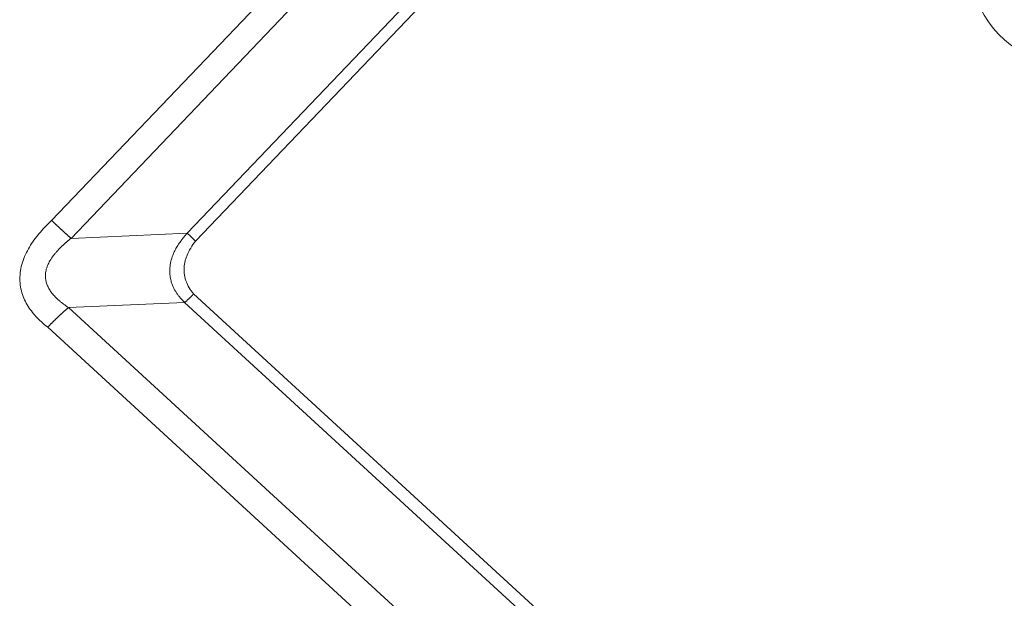
# Model space of a CAD drawing. Units: millimetres. Extents: x -737 to 1614, y -322 to 1018.
# Drawn here: x 784 to 803, y -198 to -187 of the extents above; entities that cross this region are included whole.
import ezdxf

# ---------------------------------------------------------------- set-up
doc = ezdxf.new("R2010")
doc.units = ezdxf.units.MM
doc.layers.add('1', color=7, linetype='Continuous', true_color=0xffffff)

msp = doc.modelspace()

# ---------------------------------------------------------------- linework, layer by layer
at = {"layer": '1', "color": 155, "linetype": 'Continuous', "lineweight": 13}
for p, q in [((787.54888, -190.88699), (793.76836, -184.37701)), ((787.71131, -191.03801), (793.9894, -184.46668)), ((790.18865, -185.13204), (784.92759, -190.63884)), ((790.87406, -185.15338), (785.30212, -190.98558)), ((785.30212, -190.98558), (787.54888, -190.88699)), ((820.64953, -222.3253), (787.67349, -192.05931)), ((785.25259, -192.32325), (787.49933, -192.22521)), ((785.25259, -192.32325), (820.06321, -224.27305)), ((820.57277, -222.58059), (787.49933, -192.22521)), ((784.8511, -192.70435), (819.88668, -224.86062))]:
    msp.add_line(p, q, dxfattribs=at)
msp.add_ellipse((805.05277, -185.3042), major_axis=(1.84251, 1.70082), ratio=0.87040152, start_param=2.58747881, end_param=4.88711101, dxfattribs=at)
at = {"layer": '1', "color": 155, "linetype": 'Continuous', "lineweight": 18}
msp.add_ellipse((787.30066, -190.59315), major_axis=(-0.88913, 0.84945), ratio=0.03546886, start_param=1.88706565, end_param=2.08446121, dxfattribs=at)
at = {"layer": '1', "color": 155, "linetype": 'Continuous', "lineweight": 13}
msp.add_open_spline([(784.92759, -190.63884), (784.85253, -190.70909), (784.70546, -190.85773), (784.5106, -191.11265), (784.36116, -191.40669), (784.29516, -191.73116), (784.33754, -192.04477), (784.46623, -192.31092), (784.64356, -192.52851), (784.78079, -192.64867), (784.8511, -192.70435)], degree=3, dxfattribs=at)
for points, knots in [([(784.92759, -190.63884), (784.93121, -190.6423), (784.93844, -190.64922), (784.94931, -190.6596), (784.96018, -190.66995), (784.97105, -190.68028), (784.98191, -190.69059), (784.99277, -190.70088), (785.00362, -190.71114), (785.01446, -190.72138), (785.0253, -190.73159), (785.03613, -190.74178), (785.04695, -190.75194), (785.05776, -190.76206), (785.06856, -190.77216), (785.07935, -190.78223), (785.09012, -190.79227), (785.10088, -190.80228), (785.11163, -190.81226), (785.12237, -190.8222), (785.13309, -190.83211), (785.1438, -190.84198), (785.15449, -190.85182), (785.16516, -190.86163), (785.17581, -190.8714), (785.18645, -190.88113), (785.19707, -190.89082), (785.20767, -190.90048), (785.21825, -190.91009), (785.22881, -190.91967), (785.23934, -190.92921), (785.24986, -190.93871), (785.26035, -190.94816), (785.27082, -190.95758), (785.28127, -190.96695), (785.2917, -190.97628), (785.29865, -190.98249), (785.30212, -190.98558)], [0, 0, 0, 0, 0.03087503, 0.0616142, 0.09221753, 0.12268505, 0.15301679, 0.18321279, 0.21327308, 0.24319768, 0.27298663, 0.30263995, 0.33215769, 0.36153987, 0.39078654, 0.41989771, 0.44887343, 0.47771373, 0.50641865, 0.53498821, 0.56342247, 0.59172146, 0.6198852, 0.64791375, 0.67580713, 0.7035654, 0.73118858, 0.75867672, 0.78602985, 0.81324803, 0.84033129, 0.86727967, 0.89409323, 0.92077199, 0.94731601, 0.97372533, 1, 1, 1, 1]), ([(785.30212, -190.98558), (785.29744, -190.98931), (785.28813, -190.99671), (785.27432, -191.00785), (785.26074, -191.01893), (785.24739, -191.02995), (785.23426, -191.04091), (785.22137, -191.05182), (785.20869, -191.06267), (785.19625, -191.07346), (785.18404, -191.0842), (785.17205, -191.09488), (785.16029, -191.1055), (785.14875, -191.11607), (785.13745, -191.12658), (785.12637, -191.13703), (785.10415, -191.15833), (785.0719, -191.19051), (785.03125, -191.23406), (784.99391, -191.27732), (784.94669, -191.33693), (784.89468, -191.41353), (784.84655, -191.50864), (784.81608, -191.60224), (784.80441, -191.68826), (784.80774, -191.76637), (784.82221, -191.83762), (784.84799, -191.90805), (784.88499, -191.97766), (784.92525, -192.03516), (784.96411, -192.08207), (784.99846, -192.11928), (785.03613, -192.15623), (785.06911, -192.18575), (785.09608, -192.20845), (785.11604, -192.22466), (785.13682, -192.24094), (785.15839, -192.2573), (785.18077, -192.27373), (785.20396, -192.29022), (785.22794, -192.3068), (785.24431, -192.31772), (785.25259, -192.32325)], [0, 0, 0, 0, 0.00992074, 0.01972366, 0.02940913, 0.03897757, 0.04842939, 0.05776501, 0.06698488, 0.07608947, 0.08507925, 0.09395473, 0.10271643, 0.11136489, 0.11990066, 0.12832434, 0.13663652, 0.17097538, 0.20395742, 0.23564006, 0.26608806, 0.33087109, 0.39049076, 0.44630422, 0.4999582, 0.54277933, 0.58675859, 0.6327788, 0.6816122, 0.73390657, 0.7643515, 0.79603234, 0.82901397, 0.86335388, 0.87898923, 0.89503064, 0.91148188, 0.92834646, 0.94562764, 0.96332845, 0.98145169, 1, 1, 1, 1]), ([(787.49933, -192.22521), (787.49589, -192.22174), (787.48907, -192.21488), (787.47903, -192.20459), (787.46925, -192.19443), (787.45974, -192.18438), (787.45049, -192.17445), (787.4415, -192.16465), (787.43279, -192.15497), (787.42433, -192.14541), (787.41614, -192.13597), (787.40822, -192.12666), (787.40057, -192.11747), (787.39318, -192.10841), (787.37591, -192.08674), (787.35026, -192.05217), (787.31881, -192.00364), (787.28581, -191.94417), (787.25432, -191.87141), (787.23256, -191.79683), (787.22037, -191.73443), (787.21402, -191.6858), (787.21092, -191.63736), (787.21107, -191.58354), (787.216, -191.52358), (787.22721, -191.45692), (787.24233, -191.39624), (787.25937, -191.3422), (787.27687, -191.29537), (787.29691, -191.24906), (787.32589, -191.19037), (787.36758, -191.11892), (787.40974, -191.05794), (787.44029, -191.01742), (787.45604, -190.99719), (787.47275, -190.97634), (787.4904, -190.95486), (787.50902, -190.93277), (787.52856, -190.91003), (787.54203, -190.89476), (787.54888, -190.88699)], [0, 0, 0, 0, 0.01036847, 0.0205429, 0.03052368, 0.04031122, 0.04990595, 0.05930832, 0.06851883, 0.07753798, 0.08636633, 0.09500447, 0.10345302, 0.11171265, 0.11978408, 0.16216471, 0.202834, 0.24192385, 0.30541667, 0.36851318, 0.4024041, 0.43553326, 0.46802326, 0.50000406, 0.54272738, 0.58644558, 0.63145854, 0.66300538, 0.69456435, 0.72623075, 0.7580989, 0.81730213, 0.88022196, 0.89536595, 0.91115935, 0.9276064, 0.94471083, 0.96247598, 0.98090482, 1, 1, 1, 1]), ([(787.67349, -192.05931), (787.64114, -192.02229), (787.58382, -191.94316), (787.53303, -191.8379), (787.5063, -191.7536), (787.49369, -191.69142), (787.48796, -191.63021), (787.48791, -191.56917), (787.4925, -191.50766), (787.50282, -191.44484), (787.52014, -191.37966), (787.55335, -191.28934), (787.61234, -191.17308), (787.67597, -191.08183), (787.71131, -191.03801)], [0, 0, 0, 0, 0.125, 0.25, 0.3125, 0.375, 0.4375, 0.5, 0.5625, 0.625, 0.6875, 0.75, 0.875, 1, 1, 1, 1]), ([(784.8511, -192.70435), (784.85489, -192.70039), (784.86243, -192.69252), (784.87373, -192.68079), (784.88497, -192.66919), (784.89614, -192.65771), (784.90725, -192.64636), (784.9183, -192.63514), (784.92929, -192.62405), (784.94021, -192.61308), (784.95107, -192.60223), (784.96186, -192.59151), (784.97258, -192.5809), (784.98324, -192.57042), (784.99383, -192.56006), (785.00436, -192.54982), (785.01481, -192.5397), (785.0252, -192.5297), (785.03552, -192.51982), (785.04577, -192.51005), (785.05594, -192.5004), (785.06605, -192.49087), (785.07609, -192.48145), (785.08605, -192.47214), (785.09595, -192.46295), (785.10577, -192.45386), (785.11551, -192.4449), (785.12518, -192.43604), (785.13478, -192.42729), (785.14431, -192.41865), (785.15375, -192.41012), (785.16312, -192.4017), (785.17242, -192.39338), (785.18164, -192.38517), (785.19078, -192.37707), (785.19984, -192.36907), (785.20882, -192.36118), (785.21772, -192.35339), (785.22655, -192.3457), (785.23529, -192.33812), (785.24395, -192.33063), (785.2497, -192.32568), (785.25256, -192.32322)], [0, 0, 0, 0, 0.02942204, 0.05860711, 0.08755635, 0.11627089, 0.1447518, 0.17300011, 0.20101682, 0.22880287, 0.25635917, 0.28368659, 0.31078597, 0.33765811, 0.36430376, 0.39072364, 0.41691844, 0.44288882, 0.46863538, 0.49415872, 0.51945938, 0.54453789, 0.56939473, 0.59403035, 0.61844519, 0.64263964, 0.66661408, 0.69036884, 0.71390424, 0.73722056, 0.76031806, 0.783197, 0.80585756, 0.82829995, 0.85052433, 0.87253084, 0.8943196, 0.91589072, 0.93724426, 0.9583803, 0.97929887, 1, 1, 1, 1])]:
    msp.add_open_spline(points, degree=3, knots=knots, dxfattribs=at)
at = {"layer": '1', "color": 155, "linetype": 'Continuous', "lineweight": 18}
msp.add_open_spline([(787.67349, -192.05931), (787.67145, -192.06169), (787.66734, -192.06647), (787.66104, -192.07361), (787.6546, -192.08079), (787.64802, -192.088), (787.64128, -192.09525), (787.6344, -192.10252), (787.62736, -192.10982), (787.62018, -192.11715), (787.61284, -192.1245), (787.60536, -192.13188), (787.59772, -192.13927), (787.58834, -192.1482), (787.57695, -192.1588), (787.56325, -192.1712), (787.54862, -192.1841), (787.53305, -192.19746), (787.51655, -192.21128), (787.50516, -192.22049), (787.49933, -192.22521)], degree=3, knots=[0, 0, 0, 0, 0.03878436, 0.07808914, 0.11791583, 0.15826585, 0.19914057, 0.24054131, 0.28246933, 0.32492585, 0.36791205, 0.41142905, 0.45547796, 0.50005981, 0.57247731, 0.64925318, 0.73039078, 0.8158929, 0.90576195, 1, 1, 1, 1], dxfattribs=at)

doc.saveas('drawing.dxf')
